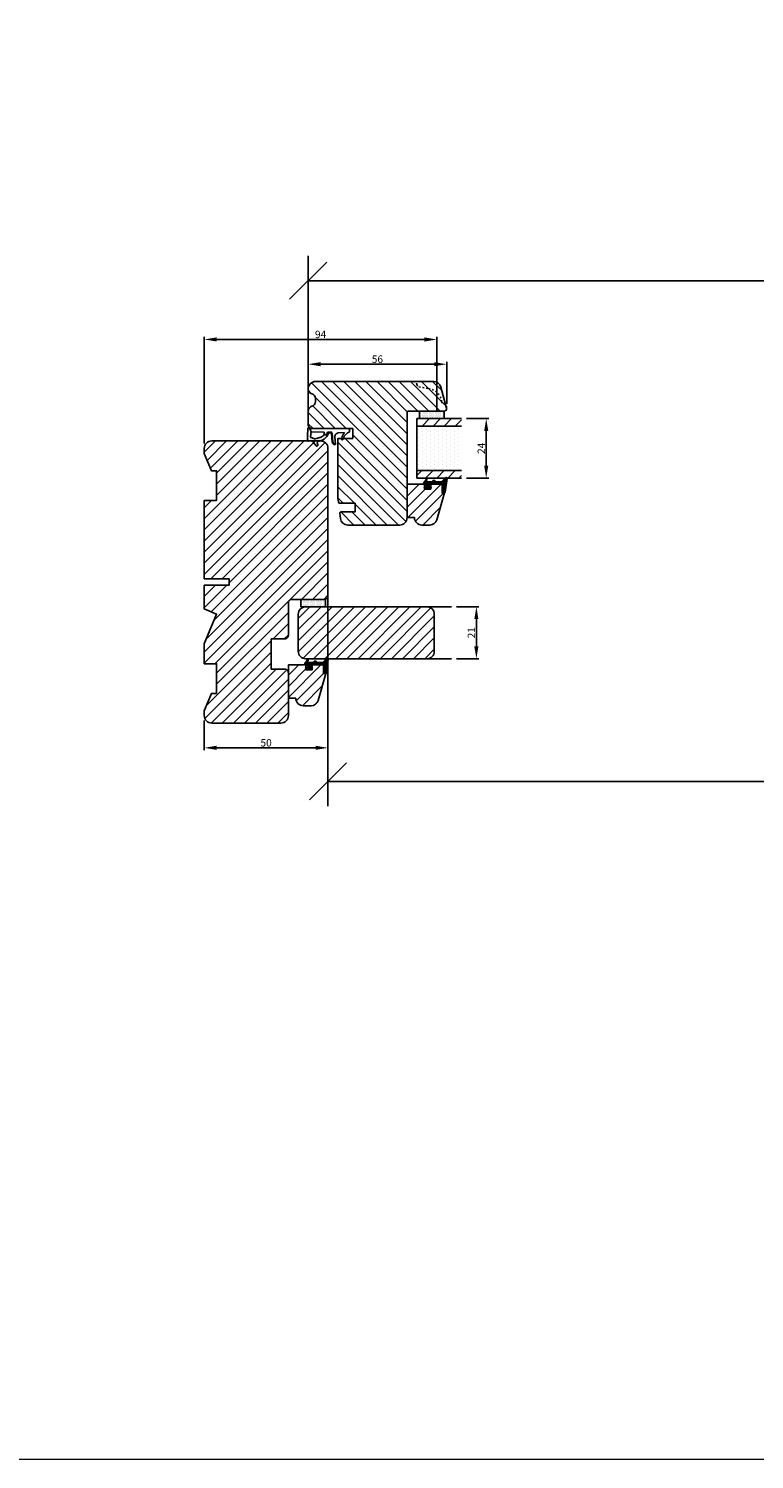
# Model space of a CAD drawing. Units: millimetres. Extents: x 63 to 5874, y -2128 to 201.
# Drawn here: x 4341 to 4635, y -2112 to -1534 of the extents above; entities that cross this region are included whole.
import ezdxf

# ---------------------------------------------------------------- set-up
doc = ezdxf.new("R2010")
doc.units = ezdxf.units.MM
doc.linetypes.add('ACAD_ISO03W100', pattern=[30, 12, -18])
doc.layers.get('0').update_dxf_attribs({"lineweight": 0})
doc.layers.get('DEFPOINTS').update_dxf_attribs({"lineweight": 0})
for name, color, linetype, lineweight in [('02 MEASURES', 156, 'Continuous', 13), ('03 FRAME', 40, 'Continuous', 25), ('04 FRAME HATCH', 40, 'Continuous', 0), ('05 SASH', 40, 'Continuous', 25), ('06 SASH HATCH', 40, 'Continuous', 0), ('13 GASKET', 254, 'Continuous', 25), ('14 GASKET HATCH', 254, 'Continuous', 0), ('20 PANEL', 22, 'Continuous', 25), ('21 PANEL HATCH', 22, 'Continuous', 0), ('DIMENSIONER', 5, 'Continuous', 9), ('PROFIL', 7, 'Continuous', 25)]:
    doc.layers.add(name, color=color, linetype=linetype, lineweight=lineweight)
doc.layers.add('GLAS', color=3, linetype='Continuous')
doc.styles.add('M1x1', font='arial.ttf', dxfattribs={"height": 3})
doc.styles.add('ROMANS', font='romans')
doc.dimstyles.new('M1x1', dxfattribs={"dimscale": 0, "dimtxt": 3, "dimasz": 5, "dimexe": 1, "dimexo": 2, "dimgap": 0.5, "dimtad": 1, "dimdec": 0, "dimdsep": 46, "dimtxsty": 'M1x1', "dimcen": -1, "dimclrd": 256, "dimclre": 256, "dimclrt": 256, "dimazin": 2, "dimtfac": 1, "dimtdec": 0, "dimtmove": 0, "dimatfit": 3, "dimfxl": 1, "dimtolj": 1, "dimarcsym": 0})
doc.dimstyles.new('storke', dxfattribs={"dimtxt": 30, "dimasz": 15, "dimexe": 10, "dimexo": 0, "dimgap": 1, "dimtad": 1, "dimdec": 1, "dimzin": 0, "dimdsep": 46, "dimtxsty": 'ROMANS', "dimblk1": 'OBLIQUE', "dimblk2": 'OBLIQUE', "dimsah": 1, "dimcen": 0.1, "dimclrd": 256, "dimclre": 256, "dimclrt": 256, "dimadec": 1, "dimazin": 0, "dimtfac": 0.1, "dimtdec": 1, "dimtofl": 0, "dimtmove": 0, "dimatfit": 3, "dimldrblk": 'OBLIQUE', "dimfxl": 1, "dimtolj": 1, "dimtzin": 0, "dimarcsym": 0})
pattern_1 = [(45, (-9.057186, 34.746825), (-0.0449012806, 0.0449012806), [])]

# ---------------------------------------------------------------- blocks, each defined once
blk = doc.blocks.new('A$C257F4509')
at = {"layer": '14 GASKET HATCH'}
h = blk.add_hatch(dxfattribs=at)
h.set_pattern_fill('DOTS', color=256, scale=0.3, style=0)
h.paths.add_polyline_path([(3, 10), (0, 10), (0, 0), (3, 0)])
at = {"layer": '13 GASKET'}
for p, q in [((0, 0), (0, 10)), ((0, 10), (3, 10)), ((3, 10), (3, 0)), ((3, 0), (0, 0))]:
    blk.add_line(p, q, dxfattribs=at)
blk = doc.blocks.new('dwewewq')
at = {"layer": '14 GASKET HATCH'}
h = blk.add_hatch(dxfattribs=at)
h.set_pattern_fill('ANSI31', color=256, scale=0.02, style=0)
h.set_pattern_definition(pattern_1)
h.paths.add_polyline_path([(27068.71, 5408.67, 0.685464), (27068.35, 5408.01), (27069.96, 5406.46), (27069.96, 5406.55), (27068.41, 5408.06, -0.681604), (27068.7, 5408.6), (27074.1, 5407.86, -0.41521), (27074.39, 5407.49), (27074.33, 5407.03, -0.376393), (27074, 5406.74), (27070.96, 5406.74), (27070.96, 5406.67), (27074, 5406.67, 0.376393), (27074.4, 5407.02), (27074.46, 5407.48, 0.414948), (27074.11, 5407.93)])
h = blk.add_hatch(dxfattribs=at)
h.set_pattern_fill('AR-SAND', color=256, scale=0.003, style=0)
h.set_pattern_definition([(37.5, (-9.05719, 34.74683), (-0.0048000939, 0.1468239712), [0, -0.115824, 0, -0.12954, 0, -0.123825]), (7.5, (-9.05719, 34.74683), (0.134856985, 0.2150475302), [0, -0.062484, 0, -0.104394, 0, -0.040005]), (327.5, (-9.15091, 34.74683), (0.2372977111, 0.0004311554), [0, -0.0381, 0, -0.13716, 0, -0.17907]), (317.5, (-9.15091, 34.74683), (0.2290669357, 0.066878797), [0, -0.01905, 0, -0.089916, 0, -0.10287])])
h.paths.add_polyline_path([(27074, 5406.74, 0.376393), (27074.33, 5407.03), (27074.39, 5407.49, 0.41521), (27074.1, 5407.86), (27068.7, 5408.6, 0.76136), (27068.45, 5408.01), (27069.96, 5406.55), (27069.96, 5406.67), (27070.96, 5406.67), (27070.96, 5406.74)])
h = blk.add_hatch(dxfattribs=at)
h.set_pattern_fill('ANSI37', color=256, scale=0.1, style=0)
h.set_pattern_definition([(45, (-9.0572, 34.74683), (-0.224506403, 0.224506403), []), (135, (-9.0572, 34.74683), (-0.224506403, -0.224506403), [])])
h.paths.add_polyline_path([(27069.96, 5404.02, -0.374514), (27069.79, 5403.82), (27069.55, 5403.79, 0.374514), (27069.46, 5403.69), (27069.46, 5403.04, 0.374514), (27069.55, 5402.94), (27069.79, 5402.9, -0.374514), (27069.96, 5402.71), (27069.96, 5400.07, 0.242611), (27070.38, 5399.26), (27070.4, 5399.25, 0.149756), (27070.96, 5399.07), (27070.96, 5399.82), (27071.26, 5400.29), (27072.07, 5400.34, -0.531351), (27072.17, 5400.21), (27072.01, 5399.74, 0.823434), (27072.35, 5399.54), (27072.75, 5400.14), (27072.75, 5401.61), (27072.35, 5402.2, 0.823434), (27072.01, 5402.01), (27072.17, 5401.54, -0.531351), (27072.07, 5401.41), (27071.26, 5401.45), (27070.96, 5401.92), (27070.96, 5406.67), (27069.96, 5406.67)])
h.paths.add_polyline_path([(27070.67, 5400.87, -1), (27070.25, 5400.87, -1)], flags=16)
h.paths.add_polyline_path([(27069.14, 5406.27), (27069.87, 5406.27), (27069.87, 5405.82), (27069.14, 5405.82)], flags=9)
h.paths.add_polyline_path([(27071.29, 5403.67), (27072.03, 5403.67), (27072.03, 5403.22), (27071.29, 5403.22)], flags=25)
h = blk.add_hatch(dxfattribs=at)
h.set_pattern_fill('ANSI31', color=256, scale=0.02, style=0)
h.set_pattern_definition(pattern_1)
h.paths.add_polyline_path([(27070.38, 5399.26, -0.242611), (27069.96, 5400.07), (27069.96, 5400.14), (27069.24, 5400.53, 0.906861), (27069.05, 5400.18)])
h = blk.add_hatch(color=256, dxfattribs=at)
edge = h.paths.add_edge_path()
edge.add_arc((27070.46, 5400.87), 0.211, 0, 360)
at = {"layer": '13 GASKET'}
for p, q in [((27069.96, 5406.46), (27068.35, 5408.01)), ((27069.96, 5406.55), (27068.4, 5408.07)), ((27074.1, 5407.86), (27068.7, 5408.6)), ((27074.11, 5407.93), (27068.71, 5408.67)), ((27069.96, 5406.67), (27069.96, 5404.02)), ((27070.96, 5406.67), (27069.96, 5406.67)), ((27070.96, 5406.74), (27074, 5406.74)), ((27070.96, 5406.67), (27070.96, 5406.74)), ((27070.96, 5406.67), (27070.96, 5401.92)), ((27070.96, 5406.67), (27074, 5406.67)), ((27074.39, 5407.49), (27074.33, 5407.03)), ((27074.46, 5407.48), (27074.4, 5407.02)), ((27069.24, 5400.53), (27069.96, 5400.14)), ((27069.46, 5403.69), (27069.46, 5403.04)), ((27069.55, 5403.79), (27069.79, 5403.82)), ((27069.55, 5402.94), (27069.79, 5402.9)), ((27069.96, 5402.71), (27069.96, 5400.07)), ((27070.96, 5401.92), (27071.26, 5401.45)), ((27071.26, 5401.45), (27072.07, 5401.41)), ((27072.17, 5401.54), (27072.01, 5402.01)), ((27072.75, 5401.61), (27072.38, 5402.16)), ((27072.75, 5401.61), (27072.75, 5400.14)), ((27069.05, 5400.18), (27070.4, 5399.25)), ((27070.96, 5399.82), (27071.26, 5400.29)), ((27070.96, 5399.82), (27070.96, 5399.07)), ((27070.96, 5399.07), (27070.96, 5399.07)), ((27071.26, 5400.29), (27072.07, 5400.34)), ((27072.17, 5400.21), (27072.01, 5399.74)), ((27072.75, 5400.14), (27072.38, 5399.59))]:
    blk.add_line(p, q, dxfattribs=at)
blk.add_circle((27070.46, 5400.87), 0.211, dxfattribs=at)
for centre, radius, start, end in [((27068.66, 5408.27), 0.4, 82.64762, 220.36454), ((27068.66, 5408.27), 0.33, 82.64762, 220.36454), ((27074, 5407.07), 0.33, 270, 352.50392), ((27074, 5407.07), 0.4, 270, 352.50392), ((27074.06, 5407.53), 0.33, 352.50392, 82.64762), ((27074.06, 5407.53), 0.4, 352.50392, 82.64762), ((27069.16, 5400.35), 0.2, 66.42534, 235.23998), ((27069.56, 5403.69), 0.1, 97.87346, 180), ((27069.56, 5403.04), 0.1, 180, 262.12654), ((27069.76, 5404.02), 0.2, 277.87346, 0), ((27069.76, 5402.71), 0.2, 0, 82.12654), ((27072.2, 5402.07), 0.2, 26.23995, 198.65689), ((27072.08, 5401.51), 0.1, 266.72101, 18.65689), ((27070.96, 5400.07), 1, 180, 270), ((27072.2, 5399.67), 0.2, 161.34311, 333.76005), ((27072.08, 5400.24), 0.1, 341.34311, 93.27899)]:
    blk.add_arc(centre, radius, start, end, dxfattribs=at)
blk = doc.blocks.new('*D52')
at = {"layer": '02 MEASURES', "lineweight": -2, "transparency": 16777216}
for p, q in [((4454.51, -1686.37), (4454.51, -1668.43)), ((4505.51, -1669.43), (4459.51, -1669.43)), ((4510.51, -1685.43), (4510.51, -1668.43))]:
    blk.add_line(p, q, dxfattribs=at)
at = {"layer": '02 MEASURES', "transparency": 16777216}
for points in [[(4459.51, -1668.6), (4459.51, -1670.26), (4454.51, -1669.43)], [(4505.51, -1668.6), (4505.51, -1670.26), (4510.51, -1669.43)]]:
    blk.add_solid(points, dxfattribs=at)
at = {"layer": 'DEFPOINTS', "color": 0, "transparency": 16777216}
for p in [(4454.51, -1669.43), (4510.51, -1687.43), (4454.51, -1688.37)]:
    blk.add_point(p, dxfattribs=at)
at = {"layer": '02 MEASURES', "transparency": 16777216, "insert": (4482.51, -1667.4), "char_height": 3, "attachment_point": 5, "style": 'M1x1'}
blk.add_mtext('\\A1;56', dxfattribs=at)
blk = doc.blocks.new('*D53')
at = {"layer": '02 MEASURES', "lineweight": -2, "transparency": 16777216}
for p, q in [((4462.51, -1791.7), (4462.51, -1825.46)), ((4412.51, -1813.46), (4412.51, -1825.46)), ((4417.51, -1824.46), (4457.51, -1824.46))]:
    blk.add_line(p, q, dxfattribs=at)
at = {"layer": '02 MEASURES', "transparency": 16777216}
for points in [[(4417.51, -1823.62), (4417.51, -1825.29), (4412.51, -1824.46)], [(4457.51, -1823.62), (4457.51, -1825.29), (4462.51, -1824.46)]]:
    blk.add_solid(points, dxfattribs=at)
at = {"layer": 'DEFPOINTS', "color": 0, "transparency": 16777216}
for p in [(4462.51, -1789.7), (4412.51, -1811.46), (4462.51, -1824.46)]:
    blk.add_point(p, dxfattribs=at)
at = {"layer": '02 MEASURES', "transparency": 16777216, "insert": (4437.51, -1822.43), "char_height": 3, "attachment_point": 5, "style": 'M1x1'}
blk.add_mtext('\\A1;50', dxfattribs=at)
blk = doc.blocks.new('*D55')
at = {"layer": '02 MEASURES', "lineweight": -2, "transparency": 16777216}
for p, q in [((4514.52, -1767.46), (4523.52, -1767.46)), ((4522.52, -1772.46), (4522.52, -1783.46)), ((4514.52, -1788.46), (4523.52, -1788.46))]:
    blk.add_line(p, q, dxfattribs=at)
at = {"layer": '02 MEASURES', "transparency": 16777216}
for points in [[(4521.68, -1772.46), (4523.35, -1772.46), (4522.52, -1767.46)], [(4521.68, -1783.46), (4523.35, -1783.46), (4522.52, -1788.46)]]:
    blk.add_solid(points, dxfattribs=at)
at = {"layer": 'DEFPOINTS', "color": 0, "transparency": 16777216}
for p in [(4512.52, -1767.46), (4512.52, -1788.46), (4522.52, -1788.46)]:
    blk.add_point(p, dxfattribs=at)
at = {"layer": '02 MEASURES', "transparency": 16777216, "insert": (4520.51, -1777.96), "char_height": 3, "attachment_point": 5, "rotation": 90, "style": 'M1x1'}
blk.add_mtext('\\A1;21', dxfattribs=at)
blk = doc.blocks.new('*D58')
at = {"layer": '02 MEASURES', "lineweight": -2, "transparency": 16777216}
for p, q in [((4412.51, -1701.46), (4412.51, -1658.43)), ((4417.51, -1659.43), (4501.53, -1659.43)), ((4506.53, -1688.18), (4506.53, -1658.43))]:
    blk.add_line(p, q, dxfattribs=at)
at = {"layer": '02 MEASURES', "transparency": 16777216}
for points in [[(4417.51, -1658.6), (4417.51, -1660.26), (4412.51, -1659.43)], [(4501.53, -1658.6), (4501.53, -1660.26), (4506.53, -1659.43)]]:
    blk.add_solid(points, dxfattribs=at)
at = {"layer": 'DEFPOINTS', "color": 0, "transparency": 16777216}
for p in [(4506.53, -1659.43), (4506.53, -1690.18), (4412.51, -1703.46)]:
    blk.add_point(p, dxfattribs=at)
at = {"layer": '02 MEASURES', "transparency": 16777216, "insert": (4459.52, -1657.4), "char_height": 3, "attachment_point": 5, "style": 'M1x1'}
blk.add_mtext('\\A1;94', dxfattribs=at)
blk = doc.blocks.new('_OBLIQUE')
at = {"color": 0, "linetype": 'ByBlock'}
blk.add_line((-0.5, -0.5), (0.5, 0.5), dxfattribs=at)
blk = doc.blocks.new('*D59')
at = {"layer": '02 MEASURES', "lineweight": -2, "transparency": 16777216}
for p, q in [((4462.51, -1752.02), (4462.51, -1848.03)), ((5132.51, -1752.02), (5132.51, -1848.03)), ((4462.51, -1838.03), (5132.51, -1838.03))]:
    blk.add_line(p, q, dxfattribs=at)
at = {"layer": 'DEFPOINTS', "color": 0, "transparency": 16777216}
for p in [(4462.51, -1752.02), (5132.51, -1752.02), (5132.51, -1838.03)]:
    blk.add_point(p, dxfattribs=at)
at = {"layer": '02 MEASURES', "lineweight": -2, "transparency": 16777216, "xscale": 15, "yscale": 15, "zscale": 15, "rotation": 180}
blk.add_blockref('_OBLIQUE', (4462.51, -1838.03), dxfattribs=at)
at = {"layer": '02 MEASURES', "lineweight": -2, "transparency": 16777216, "xscale": 15, "yscale": 15, "zscale": 15}
blk.add_blockref('_OBLIQUE', (5132.51, -1838.03), dxfattribs=at)
at = {"layer": '02 MEASURES', "transparency": 16777216, "insert": (4797.51, -1822.03), "char_height": 30, "attachment_point": 5, "style": 'ROMANS'}
blk.add_mtext('\\A1;670.0', dxfattribs=at)
blk = doc.blocks.new('A$C3DED3EB6')
at = {"layer": '14 GASKET HATCH'}
h = blk.add_hatch(dxfattribs=at)
h.set_pattern_fill('DOTS', color=256, scale=0.3, style=0)
h.paths.add_polyline_path([(2.95, 14.17, 0.123356), (3.46, 15.53, -0.423923), (3.8, 15.8), (5.77, 15.5), (7.1, 16.01), (7.43, 16.31, 0.559716), (7.34, 16.81), (4.1, 17.01, 0.000213), (4.09, 17.01), (2.3, 17.01, 0.546456), (2.03, 16.58, -0.353985), (1.5, 14.51), (0.16, 13.52, 0.816255), (0.49, 12.81), (1.49, 13.05, -0.406001), (1.85, 12.84), (2.35, 11.3, 0.171791), (3.6, 9.49, 0.088688), (5.24, 8.51, -0.336533), (5.43, 8.21), (5.4, 7.56, -0.384601), (5.12, 7.27), (1.71, 6.97, 0.387027), (0.6, 5.79, 0.44548), (0.71, 5.69), (0.8, 5.7), (0.8, 5.77, -0.393479), (1.73, 6.77), (5.32, 7.08, 0.378672), (5.59, 7.37), (5.64, 8.97, -0.046796), (4.91, 9.13, -0.909937), (5, 10.12), (5.09, 10.14, -0.057949), (4.36, 10.54, -0.171791), (3.6, 11.64), (2.91, 13.9, -0.238201)])
at = {"layer": '13 GASKET'}
for p, q in [((0.16, 13.52), (1.5, 14.51)), ((1.49, 13.05), (0.49, 12.81)), ((1.85, 12.84), (2.35, 11.3)), ((4.09, 17.01), (2.3, 17.01)), ((2.91, 13.92), (3.6, 11.64)), ((5.77, 15.5), (3.8, 15.8)), ((7.34, 16.81), (4.1, 17.01)), ((5.77, 15.5), (5.68, 10.49)), ((7.1, 16.01), (5.77, 15.5)), ((7.1, 16.01), (7.43, 16.31)), ((7.1, 16.01), (7.1, 0.5)), ((3.72, 5.95), (0.71, 5.69)), ((5.12, 7.27), (1.71, 6.97)), ((5.32, 7.08), (1.73, 6.77)), ((5.43, 10.2), (5, 10.12)), ((5, 10.12), (5, 10.12)), ((5.44, 8.23), (5.4, 7.56)), ((5.64, 8.97), (5.6, 7.38)), ((0.8, 5.77), (0.8, 5.7)), ((2.62, 2.96), (2.82, 2.56)), ((2.84, 3.24), (3.96, 3.01)), ((2.95, 2.45), (3.74, 2.27)), ((5.42, 0.76), (3.99, 2.12)), ((4.45, 2.75), (5.54, 1.98)), ((5.54, 1.98), (5.34, 4.56)), ((5.64, 0.1), (5.42, 0.76)), ((6.6, 0), (5.85, 0))]:
    blk.add_line(p, q, dxfattribs=at)
for centre, radius, start, end in [((0.4, 13.2), 0.4, 126.64581, 283.53864), ((1.56, 12.76), 0.3, 15.14978, 103.53864), ((0.48, 15.88), 1.7, 306.64581, 24.61863), ((2.3, 16.71), 0.3, 90, 204.61863), ((3.2, 14), 0.3, 145.32599, 195.14978), ((0.48, 15.88), 3, 325.32599, 353.45505), ((3.76, 15.5), 0.3, 81.56231, 173.45505), ((5.53, 12.16), 2, 195.14978, 234.14085), ((4.09, 13.43), 3.58, 89.95117, 90), ((7.23, 16.53), 0.3, 312.08064, 69.02635), ((1.8, 5.77), 1.2, 94.08562, 178.80112), ((0.7, 5.79), 0.1, 178.80112, 274.84924), ((1.8, 5.77), 1, 94.08562, 180), ((5.53, 12.16), 3.3, 195.14978, 234.14085), ((7.14, 13.59), 5.42, 229.15451, 249.42735), ((3.84, 4.45), 1.5, 4.19224, 94.84924), ((6.47, 13.45), 3.59, 234.14085, 247.40691), ((5, 9.62), 0.5, 90, 259.20088), ((6.14, 12.96), 4.03, 252.10008, 262.81709), ((5.1, 7.57), 0.3, 275.05301, 359.20012), ((5.14, 8.23), 0.3, 358.40042, 69.42735), ((5.3, 7.38), 0.3, 275.05301, 358.67618), ((5.38, 10.49), 0.3, 280.40771, 358.67618), ((2.8, 3.05), 0.2, 78.39945, 206.56505), ((3, 2.65), 0.2, 206.56505, 256.6853), ((3.62, 1.78), 0.5, 43.00469, 76.6853), ((3.76, 2.03), 1, 46.11996, 78.39945), ((5.85, 0.3), 0.3, 223.00469, 270), ((6.6, 0.5), 0.5, 270, 0)]:
    blk.add_arc(centre, radius, start, end, dxfattribs=at)
blk = doc.blocks.new('*D74')
at = {"layer": '02 MEASURES', "lineweight": -2, "transparency": 16777216}
for p, q in [((4518.49, -1691.43), (4527.49, -1691.43)), ((4526.49, -1696.43), (4526.49, -1710.43)), ((4518.49, -1715.43), (4527.49, -1715.43))]:
    blk.add_line(p, q, dxfattribs=at)
at = {"layer": '02 MEASURES', "transparency": 16777216}
for points in [[(4525.66, -1696.43), (4527.33, -1696.43), (4526.49, -1691.43)], [(4525.66, -1710.43), (4527.33, -1710.43), (4526.49, -1715.43)]]:
    blk.add_solid(points, dxfattribs=at)
at = {"layer": 'DEFPOINTS', "color": 0, "transparency": 16777216}
for p in [(4516.49, -1691.43), (4516.49, -1715.43), (4526.49, -1715.43)]:
    blk.add_point(p, dxfattribs=at)
at = {"layer": '02 MEASURES', "transparency": 16777216, "insert": (4524.49, -1703.43), "char_height": 3, "attachment_point": 5, "rotation": 90, "style": 'M1x1'}
blk.add_mtext('\\A1;24', dxfattribs=at)
blk = doc.blocks.new('*D82')
at = {"layer": '02 MEASURES', "lineweight": -2, "transparency": 16777216}
for p, q in [((4454.51, -1689.91), (4454.51, -1625.7)), ((5140.51, -1689.91), (5140.51, -1625.7)), ((4454.51, -1635.7), (5140.51, -1635.7))]:
    blk.add_line(p, q, dxfattribs=at)
at = {"layer": 'DEFPOINTS', "color": 0, "transparency": 16777216}
for p in [(5140.51, -1635.7), (4454.51, -1689.91), (5140.51, -1689.91)]:
    blk.add_point(p, dxfattribs=at)
at = {"layer": '02 MEASURES', "lineweight": -2, "transparency": 16777216, "xscale": 15, "yscale": 15, "zscale": 15, "rotation": 180}
blk.add_blockref('_OBLIQUE', (4454.51, -1635.7), dxfattribs=at)
at = {"layer": '02 MEASURES', "lineweight": -2, "transparency": 16777216, "xscale": 15, "yscale": 15, "zscale": 15}
blk.add_blockref('_OBLIQUE', (5140.51, -1635.7), dxfattribs=at)
at = {"layer": '02 MEASURES', "transparency": 16777216, "insert": (4797.51, -1619.7), "char_height": 30, "attachment_point": 5, "style": 'ROMANS'}
blk.add_mtext('\\A1;686.0', dxfattribs=at)

msp = doc.modelspace()

# ---------------------------------------------------------------- hatches: boundary and pattern name
at = {"layer": '04 FRAME HATCH'}
h = msp.add_hatch(dxfattribs=at)
h.set_pattern_fill('ANSI31', color=256, angle=-90, style=0)
h.set_pattern_definition([(225, (2582.3226, 2140.343), (-2.245064, 2.245064), [])])
edge = h.paths.add_edge_path()
edge.add_line((4439.51, -1780.46), (4439.51, -1792.66))
edge.add_line((4439.51, -1792.66), (4445.01, -1792.66))
edge.add_arc((4445.01, -1794.16), 1.5, 0, 90, ccw=False)
edge.add_line((4446.51, -1794.16), (4446.51, -1811.46))
edge.add_arc((4443.51, -1811.46), 3, -90, 0, ccw=False)
edge.add_line((4443.51, -1814.46), (4415.51, -1814.46))
edge.add_arc((4415.51, -1811.46), 3, 180, 270, ccw=False)
edge.add_line((4412.51, -1811.46), (4412.51, -1809.46))
edge.add_line((4412.51, -1809.46), (4415.41, -1802.46))
edge.add_line((4415.41, -1802.46), (4417.51, -1802.46))
edge.add_line((4417.51, -1802.46), (4417.51, -1790.46))
edge.add_line((4417.51, -1790.46), (4412.51, -1790.46))
edge.add_line((4412.51, -1790.46), (4412.51, -1782.46))
edge.add_line((4412.51, -1782.46), (4417.51, -1770.39))
edge.add_line((4417.51, -1770.39), (4412.51, -1768.32))
edge.add_line((4412.51, -1768.32), (4412.51, -1758.76))
edge.add_line((4412.51, -1758.76), (4422.51, -1758.76))
edge.add_line((4422.51, -1758.76), (4422.51, -1756.16))
edge.add_line((4422.51, -1756.16), (4412.51, -1756.16))
edge.add_line((4412.51, -1756.16), (4412.51, -1724.46))
edge.add_line((4412.51, -1724.46), (4417.51, -1724.46))
edge.add_line((4417.51, -1724.46), (4417.51, -1712.46))
edge.add_line((4417.51, -1712.46), (4415.41, -1712.46))
edge.add_line((4415.41, -1712.46), (4412.51, -1705.46))
edge.add_line((4412.51, -1705.46), (4412.51, -1703.46))
edge.add_arc((4415.51, -1703.46), 3, 90, 180, ccw=False)
edge.add_line((4415.51, -1700.46), (4459.51, -1700.46))
edge.add_arc((4459.51, -1703.46), 3, 0, 90, ccw=False)
edge.add_line((4462.51, -1703.46), (4462.51, -1762.96))
edge.add_arc((4461.01, -1762.96), 1.5, -90, 0, ccw=False)
edge.add_line((4461.01, -1764.46), (4448.01, -1764.46))
edge.add_arc((4448.01, -1765.96), 1.5, 90, 180)
edge.add_line((4446.51, -1765.96), (4446.51, -1778.96))
edge.add_arc((4445.01, -1778.96), 1.5, 270, 360, ccw=False)
edge.add_line((4445.01, -1780.46), (4439.51, -1780.46))
at = {"layer": '06 SASH HATCH'}
h = msp.add_hatch(dxfattribs=at)
h.set_pattern_fill('ANSI31', color=256, angle=-90, style=0)
h.set_pattern_definition([(315, (-144.315, 0.2388), (2.245064, 2.245064), [])])
edge = h.paths.add_edge_path()
edge.add_arc((4495.01, -1688.93), 0.5, 90, 180, ccw=False)
edge.add_line((4495.01, -1688.43), (4509.51, -1688.43))
edge.add_arc((4509.51, -1687.43), 1, 270, 375)
edge.add_line((4510.48, -1687.17), (4508.2, -1678.66))
edge.add_arc((4505.3, -1679.43), 3, 15, 90)
edge.add_line((4505.3, -1676.43), (4457.51, -1676.43))
edge.add_arc((4457.51, -1679.43), 3, 90, 180.66774)
edge.add_arc((4456.51, -1679.5), 2, 179.18218, 255.52249)
edge.add_arc((4455.51, -1683.37), 2, 0, 75.52249, ccw=False)
edge.add_line((4457.51, -1683.37), (4457.51, -1684.5))
edge.add_arc((4455.51, -1684.5), 2, 284.47751, 360, ccw=False)
edge.add_arc((4456.51, -1688.37), 2, 104.47751, 180)
edge.add_line((4454.51, -1688.37), (4454.51, -1693.93))
edge.add_arc((4456.01, -1693.93), 1.5, 180, 270)
edge.add_line((4456.01, -1695.43), (4472.51, -1695.43))
edge.add_line((4472.51, -1695.43), (4472.51, -1699.43))
edge.add_line((4472.51, -1699.43), (4466.51, -1699.43))
edge.add_line((4466.51, -1699.43), (4466.51, -1723.43))
edge.add_line((4466.51, -1723.43), (4466.73, -1725.19))
edge.add_arc((4467.23, -1725.13), 0.5, 187, 270)
edge.add_line((4467.23, -1725.63), (4473.51, -1725.63))
edge.add_line((4473.51, -1725.63), (4473.51, -1729.13))
edge.add_line((4473.51, -1729.13), (4467.78, -1729.13))
edge.add_arc((4467.78, -1729.63), 0.5, 90, 187)
edge.add_line((4467.28, -1729.69), (4467.54, -1731.8))
edge.add_arc((4470.52, -1731.43), 3, 187, 270)
edge.add_line((4470.52, -1734.43), (4491.51, -1734.43))
edge.add_arc((4491.51, -1731.43), 3, 270, 360)
edge.add_line((4494.51, -1731.43), (4494.51, -1688.93))
at = {"layer": '06 SASH HATCH', "ltscale": 0.1}
h = msp.add_hatch(dxfattribs=at)
h.set_pattern_fill('ANSI31', color=256, angle=-90, style=0)
h.set_pattern_definition([(225, (2586.3014, 2143.3375), (-2.245064, 2.245064), [])])
h.paths.add_polyline_path([(4494.51, -1717.93), (4494.51, -1731.43), (4497.51, -1731.43, 0.587205), (4502.09, -1733.99, 0.496876), (4506.55, -1732.26), (4509.65, -1721.43), (4508.65, -1721.43), (4508.65, -1717.93), (4504.1, -1717.93), (4504.1, -1718.98, -0.695446), (4504.14, -1719.36), (4504.1, -1719.38), (4504.1, -1719.93), (4501.6, -1719.93), (4501.6, -1719.38), (4501.56, -1719.36, -0.695446), (4501.6, -1718.98), (4501.6, -1717.93)])
h = msp.add_hatch(dxfattribs=at)
h.set_pattern_fill('ANSI31', color=256, angle=-90, style=0)
h.set_pattern_definition([(225, (2538.372, 2142.8444), (-2.245064, 2.245064), [])])
h.paths.add_polyline_path([(4446.51, -1790.96), (4446.51, -1804.46), (4449.51, -1804.46, 0.587205), (4454.09, -1807.01, 0.496876), (4458.55, -1805.28), (4461.65, -1794.46), (4460.65, -1794.46), (4460.65, -1790.96), (4456.1, -1790.96), (4456.1, -1792.01, -0.695446), (4456.14, -1792.38), (4456.1, -1792.41), (4456.1, -1792.96), (4453.6, -1792.96), (4453.6, -1792.41), (4453.56, -1792.38, -0.695446), (4453.6, -1792.01), (4453.6, -1790.96)])
at = {"layer": '21 PANEL HATCH'}
h = msp.add_hatch(dxfattribs=at)
h.set_pattern_fill('ANSI31', color=256, angle=-90, style=0)
h.set_pattern_definition([(225, (2586.3014, 3445.324), (-2.245064, 2.245064), [])])
edge = h.paths.add_edge_path()
edge.add_line((4516.49, -1712.43), (4516.49, -1715.43))
edge.add_line((4516.49, -1715.43), (4510.6, -1715.43))
edge.add_arc((4510.25, -1715.63), 0.4, 29.99475, 141.28382)
edge.add_line((4509.94, -1715.38), (4509.89, -1715.43))
edge.add_line((4509.89, -1715.43), (4498.51, -1715.43))
edge.add_line((4498.51, -1715.43), (4498.51, -1712.43))
edge.add_line((4498.51, -1712.43), (4516.49, -1712.43))
h.paths.add_polyline_path([(4516.49, -1691.43), (4516.49, -1694.43), (4498.51, -1694.43), (4498.51, -1691.43)])
h = msp.add_hatch(dxfattribs=at)
h.set_pattern_fill('DOTS', color=256, angle=-90, style=0)
h.set_pattern_definition([(270, (2586.3014, 3445.324), (-1.5875, -0.79375), [0, -1.5875])])
h.paths.add_polyline_path([(4516.49, -1694.43), (4516.49, -1712.43), (4498.51, -1712.43), (4498.51, -1694.43)])
h = msp.add_hatch(dxfattribs=at)
h.set_pattern_fill('ANSI31', color=256, style=0)
h.set_pattern_definition([(45, (4153.4288, -542.6486), (-2.245064, 2.245064), [])])
h.paths.add_polyline_path([(4502.51, -1767.46, -0.414214), (4505.51, -1770.46), (4505.51, -1785.46, -0.414214), (4502.51, -1788.46), (4453.51, -1788.46, -0.414214), (4450.51, -1785.46), (4450.51, -1770.46, -0.387825), (4453.24, -1767.47), (4461.55, -1767.47), (4461.55, -1767.46)])

# ---------------------------------------------------------------- linework, layer by layer
at = {"layer": '02 MEASURES', "color": 0}
msp.add_lwpolyline([(4048.06, 200.8), (5873.82, 200.8), (5873.82, -2112.02), (4048.06, -2112.02)], close=True, dxfattribs=at)
at = {"layer": '03 FRAME'}
for points in [[(4494.51, -1688.93, -0.414214), (4495.01, -1688.43), (4509.51, -1688.43, 0.493145), (4510.48, -1687.17), (4508.2, -1678.66, 0.339454), (4505.3, -1676.43), (4457.51, -1676.43, 0.417631), (4454.51, -1679.47, 0.345989), (4456.01, -1681.43, -0.341999), (4457.51, -1683.37), (4457.51, -1684.5, -0.341999), (4456.01, -1686.43, 0.341999), (4454.51, -1688.37), (4454.51, -1693.93, 0.414214), (4456.01, -1695.43), (4472.51, -1695.43), (4472.51, -1699.43), (4466.51, -1699.43), (4466.51, -1723.43), (4466.73, -1725.19, 0.378866), (4467.23, -1725.63), (4473.51, -1725.63), (4473.51, -1729.13), (4467.78, -1729.13, 0.450467), (4467.28, -1729.69), (4467.54, -1731.8, 0.378866), (4470.52, -1734.43), (4491.51, -1734.43, 0.414214), (4494.51, -1731.43)], [(4439.51, -1780.46), (4439.51, -1792.66), (4445.01, -1792.66, -0.414214), (4446.51, -1794.16), (4446.51, -1811.46, -0.414214), (4443.51, -1814.46), (4415.51, -1814.46, -0.414214), (4412.51, -1811.46), (4412.51, -1809.46), (4415.41, -1802.46), (4417.51, -1802.46), (4417.51, -1790.46), (4412.51, -1790.46), (4412.51, -1782.46), (4417.51, -1770.39), (4412.51, -1768.32), (4412.51, -1758.76), (4422.51, -1758.76), (4422.51, -1756.16), (4412.51, -1756.16), (4412.51, -1724.46), (4417.51, -1724.46), (4417.51, -1712.46), (4415.41, -1712.46), (4412.51, -1705.46), (4412.51, -1703.46, -0.414214), (4415.51, -1700.46), (4459.51, -1700.46, -0.414214), (4462.51, -1703.46), (4462.51, -1762.96, -0.414214), (4461.01, -1764.46), (4448.01, -1764.46, 0.414214), (4446.51, -1765.96), (4446.51, -1778.96, -0.414214), (4445.01, -1780.46)]]:
    msp.add_lwpolyline(points, format="xyb", close=True, dxfattribs=at)
at = {"layer": '05 SASH', "linetype": 'ACAD_ISO03W100', "ltscale": 0.05}
msp.add_line((4499.32, -1678.58), (4503.56, -1679.32), dxfattribs=at)
at = {"layer": '05 SASH'}
for points in [[(4500.51, -1734.43), (4503.66, -1734.43, 0.334595), (4506.55, -1732.26), (4509.65, -1721.43), (4508.65, -1721.43), (4508.65, -1717.93), (4504.1, -1717.93), (4504.1, -1719.93), (4501.6, -1719.93), (4501.6, -1717.93), (4494.51, -1717.93), (4494.51, -1731.43), (4497.51, -1731.43, 0.414214)], [(4452.51, -1807.46), (4455.66, -1807.46, 0.334595), (4458.55, -1805.28), (4461.65, -1794.46), (4460.65, -1794.46), (4460.65, -1790.96), (4456.1, -1790.96), (4456.1, -1792.96), (4453.6, -1792.96), (4453.6, -1790.96), (4446.51, -1790.96), (4446.51, -1804.46), (4449.51, -1804.46, 0.414214)]]:
    msp.add_lwpolyline(points, format="xyb", close=True, dxfattribs=at)
at = {"layer": '05 SASH', "linetype": 'ACAD_ISO03W100', "ltscale": 0.05}
for centre, radius, start, end in [((4497.01, -1677.93), 1.5, 7.89222, 90), ((4499.49, -1677.59), 1, 187.89222, 260), ((4502.51, -1685.23), 6, 6.19466, 80), ((4509.47, -1684.48), 1, 186.19466, 259.41751), ((4509.01, -1686.93), 1.5, 0, 79.41751)]:
    msp.add_arc(centre, radius, start, end, dxfattribs=at)
at = {"layer": '20 PANEL'}
for p, q in [((4498.51, -1691.43), (4516.49, -1691.43)), ((4498.51, -1691.43), (4498.51, -1715.43)), ((4516.49, -1694.43), (4498.51, -1694.43)), ((4498.51, -1712.43), (4516.49, -1712.43)), ((4516.49, -1715.43), (4498.51, -1715.43)), ((4502.51, -1767.46), (4453.51, -1767.46)), ((4502.51, -1767.46), (4512.52, -1767.46)), ((4450.51, -1770.46), (4450.51, -1785.46)), ((4505.51, -1785.46), (4505.51, -1770.46)), ((4453.51, -1788.46), (4502.51, -1788.46)), ((4502.51, -1788.46), (4512.52, -1788.46))]:
    msp.add_line(p, q, dxfattribs=at)
for centre, start, end in [((4453.51, -1770.46), 90, 180), ((4502.51, -1770.46), 0, 90), ((4453.51, -1785.46), 180, 270), ((4502.51, -1785.46), 270, 0)]:
    msp.add_arc(centre, 3, start, end, dxfattribs=at)

# ---------------------------------------------------------------- block references
at = {"layer": 'DIMENSIONER', "rotation": 270}
for p in [(-898.02, 25353.03), (-946.02, 25280)]:
    msp.add_blockref('dwewewq', p, dxfattribs=at)
at = {"layer": 'GLAS', "rotation": 90}
msp.add_blockref('A$C3DED3EB6', (4471.24, -1702.56), dxfattribs=at)
at = {"layer": 'PROFIL', "xscale": -1, "rotation": 90}
for p in [(4509.51, -1688.43), (4461.51, -1764.46)]:
    msp.add_blockref('A$C257F4509', p, dxfattribs=at)

# ---------------------------------------------------------------- dimensions: what is measured, and where the dimension line sits
at = {"layer": '02 MEASURES', "color": 5}
for base, p1, p2, picture, middle in [((5140.51, -1635.7), (4454.51, -1689.91), (5140.51, -1689.91), '*D82', (4797.51, -1619.7)), ((5132.51, -1838.03), (4462.51, -1752.02), (5132.51, -1752.02), '*D59', (4797.51, -1822.03))]:
    dim = msp.add_linear_dim(base=base, p1=p1, p2=p2, dimstyle='storke', dxfattribs=at)
    dim.commit()
    dim.dimension.update_dxf_attribs({"geometry": picture, "text_midpoint": middle})
at = {"layer": '02 MEASURES'}
for base, p1, p2, picture, middle in [((4506.53, -1659.43), (4412.51, -1703.46), (4506.53, -1690.18), '*D58', (4459.52, -1657.4)), ((4454.51, -1669.43), (4510.51, -1687.43), (4454.51, -1688.37), '*D52', (4482.51, -1667.4)), ((4462.51, -1824.46), (4412.51, -1811.46), (4462.51, -1789.7), '*D53', (4437.51, -1822.43))]:
    dim = msp.add_linear_dim(base=base, p1=p1, p2=p2, dimstyle='M1x1', override={"dimscale": 1}, dxfattribs=at)
    dim.commit()
    dim.dimension.update_dxf_attribs({"geometry": picture, "text_midpoint": middle})
for base, p1, p2, picture, middle in [((4526.49, -1715.43), (4516.49, -1691.43), (4516.49, -1715.43), '*D74', (4524.49, -1703.43)), ((4522.52, -1788.46), (4512.52, -1767.46), (4512.52, -1788.46), '*D55', (4520.51, -1777.96))]:
    dim = msp.add_linear_dim(base=base, p1=p1, p2=p2, angle=90, dimstyle='M1x1', override={"dimscale": 1}, dxfattribs=at)
    dim.commit()
    dim.dimension.update_dxf_attribs({"geometry": picture, "text_midpoint": middle})

doc.saveas('drawing.dxf')
